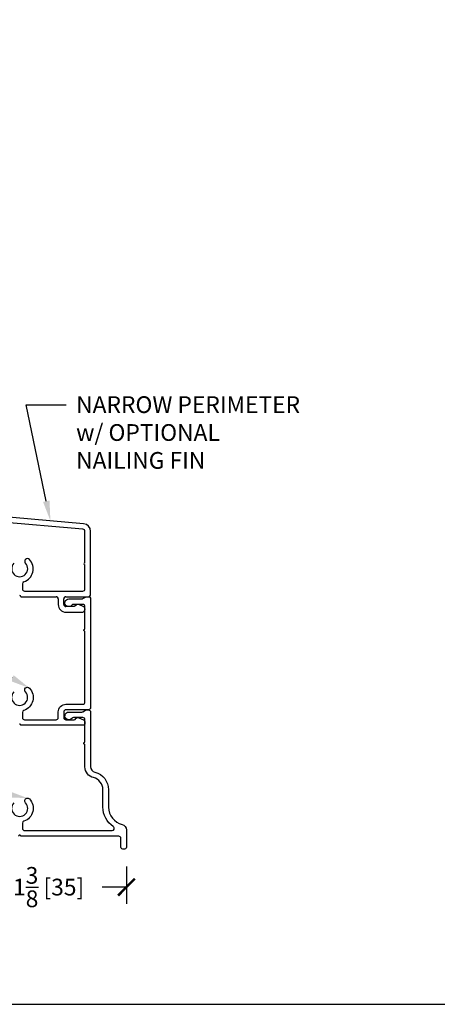
# Model space of a CAD drawing. Units: inches. Extents: x -498 to 909, y 157 to 829.
# Drawn here: x 451 to 455, y 271 to 279 of the extents above; entities that cross this region are included whole.
import ezdxf
from ezdxf import colors
from ezdxf.entities.mleader import LeaderData, LeaderLine
from ezdxf.math import Vec2, Vec3

# ---------------------------------------------------------------- set-up
doc = ezdxf.new("R2010")
doc.units = ezdxf.units.IN
doc.header["$MEASUREMENT"] = 0
doc.layers.get('Defpoints').update_dxf_attribs({"true_color": 0x737373})
doc.layers.add('4', color=4, linetype='Continuous', lineweight=25)
doc.layers.add('BrickMold', color=1, linetype='Continuous')
doc.layers.add('Dimensions', color=7, linetype='Continuous')
doc.styles.add('ROMANS', font='romans.shx')
doc.styles.get("Standard").update_dxf_attribs({"font": 'arial.ttf'})
doc.dimstyles.new('SMALL + METRIC', dxfattribs={"dimtxt": 0.15, "dimasz": 0.15, "dimexe": 0.15, "dimexo": 0.175, "dimgap": 0.07, "dimtad": 0, "dimdec": 4, "dimzin": 0, "dimdsep": 46, "dimlunit": 5, "dimtxsty": 'ROMANS', "dimblk": 'ARCHTICK', "dimcen": 0.07, "dimclrd": 256, "dimclre": 256, "dimclrt": 256, "dimadec": 0, "dimazin": 0, "dimtfac": 1, "dimtdec": 4, "dimtofl": 0, "dimtmove": 0, "dimatfit": 3, "dimldrblk": 'CLOSEDBLANK', "dimfxl": 1, "dimtfillclr": 3, "dimtolj": 1, "dimtzin": 0, "dimarcsym": 0})

# ---------------------------------------------------------------- blocks, each defined once
blk = doc.blocks.new('_ArchTick')
at = {"color": 0, "linetype": 'ByBlock', "const_width": 0.15}
blk.add_lwpolyline([(-0.5, -0.5), (0.5, 0.5)], dxfattribs=at)
blk = doc.blocks.new('*D93')
at = {"layer": 'Defpoints', "color": 0, "transparency": 16777216}
for p in [(450.3956, 273.0808), (451.7925, 271.9588), (451.7925, 271.6005)]:
    blk.add_point(p, dxfattribs=at)
at = {"layer": 'Dimensions', "lineweight": -2, "transparency": 16777216}
for p, q in [((450.3956, 272.9058), (450.3956, 271.4505)), ((451.7925, 271.7838), (451.7925, 271.4505)), ((450.3956, 271.6005), (450.6133, 271.6005)), ((451.7925, 271.6005), (451.5748, 271.6005))]:
    blk.add_line(p, q, dxfattribs=at)
at = {"layer": 'Dimensions', "lineweight": -2, "transparency": 16777216, "xscale": 0.15, "yscale": 0.15, "zscale": 0.15, "rotation": 180}
blk.add_blockref('_ArchTick', (450.3956, 271.6005), dxfattribs=at)
at = {"layer": 'Dimensions', "lineweight": -2, "transparency": 16777216, "xscale": 0.15, "yscale": 0.15, "zscale": 0.15}
blk.add_blockref('_ArchTick', (451.7925, 271.6005), dxfattribs=at)
at = {"layer": 'Dimensions', "transparency": 16777216, "insert": (451.094, 271.6005), "char_height": 0.15, "attachment_point": 5, "style": 'ROMANS'}
blk.add_mtext('\\A1;1{\\H1x;\\S3/8;} [35]', dxfattribs=at)
blk = doc.blocks.new('_ClosedBlank')
at = {"color": 0, "linetype": 'ByBlock', "lineweight": -2}
for p, q in [((-1, 0.167), (0, 0)), ((-1, 0.167), (-1, -0.167)), ((0, 0), (-1, -0.167))]:
    blk.add_line(p, q, dxfattribs=at)

msp = doc.modelspace()

# ---------------------------------------------------------------- linework, layer by layer
at = {"layer": '4', "color": 5}
for p, q in [((451.40765, 274.85805), (450.36782, 274.94902)), ((451.40229, 274.80832), (450.51305, 274.88612)), ((451.42025, 274.5087), (451.42025, 274.78872)), ((451.47032, 274.22392), (451.47032, 274.78965)), ((451.42025, 274.2739), (451.42025, 274.48902)), ((450.8592, 274.3199), (450.8592, 274.2739)), ((450.84404, 274.20424), (451.16058, 274.20424)), ((450.87887, 274.25422), (451.24992, 274.25422)), ((451.18026, 274.18456), (451.18026, 274.13458)), ((451.23024, 274.13458), (451.23024, 274.18456)), ((451.24992, 274.25422), (451.40057, 274.25422)), ((451.24992, 274.20424), (451.45064, 274.20424)), ((451.32212, 274.1149), (451.24992, 274.1149)), ((451.33916, 274.12474), (451.32212, 274.1149)), ((451.40862, 274.11321), (451.36416, 274.13289)), ((451.24992, 274.06491), (451.40066, 274.06491))]:
    msp.add_line(p, q, dxfattribs=at)
for centre, radius, start, end in [((451.40057, 274.78872), 0.01968, 0, 85), ((451.40167, 274.78965), 0.06865, 360, 85), ((450.8342, 274.45415), 0.12181, 288.40406, 43.480404), ((450.90446, 274.52077), 0.02499, 43.480404, 223.480404), ((450.8342, 274.45415), 0.07183, 136.519596, 43.480404), ((451.42025, 274.49886), 0.00984, 90, 180), ((451.42025, 274.49886), 0.00984, 180, 270), ((450.87887, 274.3199), 0.01968, 108.40406, 180), ((450.87888, 274.27391), 0.01969, 180.024863, 269.975137), ((451.40057, 274.2739), 0.01968, 270, 360), ((450.8342, 274.20424), 0.00984, 360, 90), ((451.16058, 274.18456), 0.01968, 0, 90), ((451.24992, 274.18456), 0.01968, 90, 180), ((451.45064, 274.22392), 0.01968, 270, 0), ((451.24992, 274.13458), 0.06966, 180, 270), ((451.24992, 274.13458), 0.01968, 180, 270), ((451.3562, 274.1149), 0.01968, 66.124843, 150), ((451.39405, 274.09081), 0.02673, 284.313264, 56.95868)]:
    msp.add_arc(centre, radius, start, end, dxfattribs=at)
at = {"layer": 'BrickMold'}
for points in [[(450.78176, 273.35013, 2.326466), (450.88598, 273.35013, -1), (450.92224, 273.38452, -0.5490522), (450.87232, 273.18516, 0.3229716), (450.85886, 273.16649, 0), (450.85886, 273.12051, 0.414221), (450.87854, 273.10082), (451.16035, 273.10083, 0.4141988), (451.18002, 273.12051, 0.0000126), (451.18002, 273.17049, -0.4142284), (451.24969, 273.24015, 0.0000126), (451.40066, 273.24015, 0.4141988), (451.42035, 273.25984, 0.0000126), (451.42035, 273.89425, -0.4142136), (451.41051, 273.90409, -0.4142136), (451.42035, 273.91392), (451.42035, 274.11491, 0.4142136), (451.40067, 274.13459), (451.31687, 274.13459, 0.2229929), (451.30173, 274.12748, -1.573979), (451.27495, 274.18456), (451.39146, 274.18456, 0.1316525), (451.4013, 274.1872), (451.43081, 274.20424), (451.45064, 274.20424, -0.4142136), (451.47032, 274.18456), (451.47032, 273.20985, -0.4142136), (451.45063, 273.19017), (451.24969, 273.19017, 0.4142136), (451.23001, 273.17049), (451.23001, 273.12051, 0.4142136), (451.24969, 273.10083), (451.32188, 273.10083, 0.2679492), (451.33892, 273.11067, -0.3832392), (451.36393, 273.11882), (451.40839, 273.09915, -0.2968061), (451.4201, 273.08115), (451.4201, 273.07052, -0.4142136), (451.40042, 273.05085), (450.84371, 273.05085, 0.4142136), (450.83387, 273.06068, 0.4142136)], [(450.7822, 272.35623, 2.3383656), (450.88642, 272.35623, -1), (450.92268, 272.39061, -0.5490522), (450.87276, 272.19125, 0.3229716), (450.8593, 272.17258), (450.8593, 272.12659, 0.4142136), (450.87897, 272.10691), (451.66363, 272.10691, 0.7402592), (451.67462, 272.14291, -0.2495326), (451.58144, 272.31799), (451.58144, 272.47378, 0.3458141), (451.49663, 272.58174, -0.3458141), (451.42035, 272.67885), (451.42035, 272.87984, -0.4142136), (451.41051, 272.88967, -0.4142136), (451.42035, 272.89951), (451.42035, 273.1005, 0.4142136), (451.40067, 273.12018), (451.31687, 273.12018, 0.2229929), (451.30173, 273.11307, -1.573979), (451.27495, 273.17015), (451.39146, 273.17015, 0.1316525), (451.4013, 273.17279), (451.42625, 273.18719, -0.1092494), (451.45064, 273.18983, -0.3845296), (451.47032, 273.17015), (451.47032, 272.67885, 0.3458141), (451.50846, 272.6303, -0.3458141), (451.63142, 272.47378), (451.63142, 272.31799, 0.3458141), (451.75438, 272.16147, -0.3458141), (451.79252, 272.11292), (451.79252, 271.95884, -0.7874016), (451.74254, 271.95884), (451.74254, 272.03726, 0.4142136), (451.72287, 272.05694), (450.84415, 272.05694, 0.4142136), (450.83431, 272.06678, 0.4142136), (450.82447, 272.05694, 0.1180569)]]:
    msp.add_lwpolyline(points, format="xyb", dxfattribs=at)
at = {"layer": 'Defpoints', "elevation": -0.36933}
msp.add_lwpolyline([(444.00118, 299.12354), (444.00118, 270.54962), (465.16309, 270.54962), (465.16309, 299.12354)], close=True, dxfattribs=at)

# ---------------------------------------------------------------- dimensions: what is measured, and where the dimension line sits
at = {"layer": 'Dimensions'}
dim = msp.add_linear_dim(base=(451.79252, 271.6005), p1=(450.39558, 273.08084), p2=(451.79252, 271.95884), dimstyle='SMALL + METRIC', dxfattribs=at)
dim.commit()
dim.dimension.update_dxf_attribs({"geometry": '*D93', "text_midpoint": (451.09405, 271.6005)})

# ---------------------------------------------------------------- leaders
ml = msp.add_multileader_mtext('Standard', dxfattribs=at)
ml.set_content('NARROW PERIMETER\\Pw/ OPTIONAL\\PNAILING FIN', color=256)
ml.set_leader_properties()
ml.build(insert=Vec2(0, 0))
ml.multileader.update_dxf_attribs({"dogleg_length": 0.36, "arrow_head_size": 0.18})
ctx = ml.context
ctx.base_point, ctx.char_height, ctx.arrow_head_size, ctx.landing_gap_size, ctx.plane_origin = Vec3(451.25104, 275.92466), 0.15, 0.18, 0.09, Vec3(450.88773, 274.90355)
notes = []
notes.append((ctx, [(0, (1, 1, 0), (450.89104, 275.92466), (1, 0), 0.36, [(0, [(451.11009, 274.88408)], 0, [])])]))
ctx.mtext.insert, ctx.mtext.flow_direction = Vec3(451.34104, 276.00094), 5
ml = msp.add_multileader_mtext('Standard', dxfattribs=at)
ml.set_content('1" FLAT\\PEXPANDER', color=256)
ml.set_leader_properties()
ml.build(insert=Vec2(0, 0))
ml.multileader.update_dxf_attribs({"dogleg_length": 0.36, "arrow_head_size": 0.18})
ctx = ml.context
ctx.base_point, ctx.char_height, ctx.arrow_head_size, ctx.landing_gap_size, ctx.plane_origin = Vec3(448.3102, 273.92117), 0.15, 0.18, 0.09, Vec3(451.47032, 273.94089)
ctx.text_align_type = 2
notes.append((ctx, [(1, (1, 1, 0), (449.98379, 273.92117), (-1, 0), 0.36, [(0, [(450.92224, 273.38452)], 0, [])])]))
ctx.mtext.insert, ctx.mtext.alignment, ctx.mtext.flow_direction = Vec3(449.53379, 273.99617), 3, 5
ml = msp.add_multileader_mtext('Standard', dxfattribs=at)
ml.set_content('PROFILED\\PBRICKMOLD', color=256)
ml.set_leader_properties()
ml.build(insert=Vec2(0, 0))
ml.multileader.update_dxf_attribs({"dogleg_length": 0.36, "arrow_head_size": 0.18})
ctx = ml.context
ctx.base_point, ctx.char_height, ctx.arrow_head_size, ctx.landing_gap_size, ctx.plane_origin = Vec3(448.40667, 272.5454), 0.15, 0.18, 0.09, Vec3(451.75438, 272.16147)
ctx.text_align_type = 2
notes.append((ctx, [(1, (1, 1, 0), (450.16601, 272.5454), (-1, 0), 0.36, [(0, [(450.90455, 272.39841)], 0, [])])]))
ctx.mtext.insert, ctx.mtext.alignment, ctx.mtext.flow_direction = Vec3(449.71601, 272.62168), 3, 5
for ctx, leaders in notes:
    for number, flags, end, landing, length, lines in leaders:
        leader = LeaderData()
        leader.index, (leader.has_last_leader_line, leader.has_dogleg_vector, leader.attachment_direction) = number, flags
        leader.last_leader_point, leader.dogleg_vector, leader.dogleg_length = Vec3(end), Vec3(landing), length
        for number, points, colour, breaks in lines:
            line = LeaderLine()
            line.index, line.vertices, line.color, line.breaks = number, Vec3.list(points), colors.encode_raw_color(colour), breaks
            leader.lines.append(line)
        ctx.leaders.append(leader)

doc.saveas('drawing.dxf')
